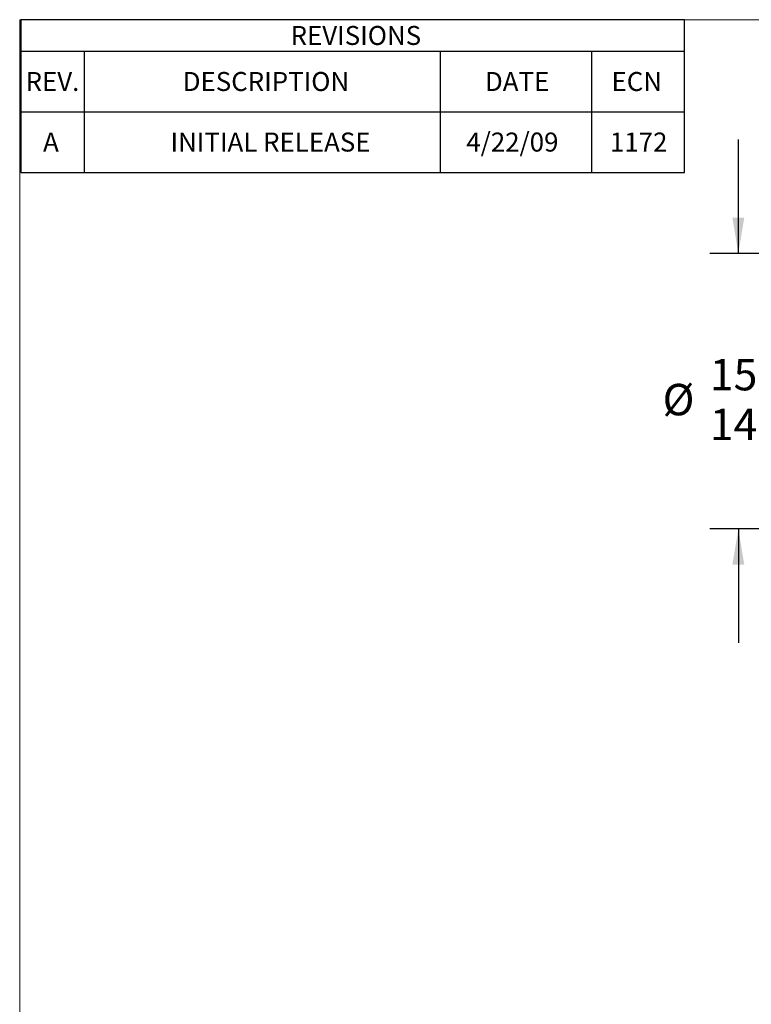
# Model space of a CAD drawing. Units: millimetres. Extents: x 8 to 270, y 5 to 208.
# Drawn here: x 8 to 90, y 98 to 208 of the extents above; entities that cross this region are included whole.
import ezdxf

# ---------------------------------------------------------------- set-up
doc = ezdxf.new("R2010")
doc.units = ezdxf.units.MM
doc.layers.add('LOGO__2', color=250, linetype='Continuous')
doc.styles.add('SLDTEXTSTYLE1', font='TXT', dxfattribs={"width": 0.75})
doc.dimstyles.new('SLDDIMSTYLE2', dxfattribs={"dimtxt": 3.5, "dimasz": 3.9624, "dimexe": 0, "dimexo": 0.0625, "dimgap": 0.875, "dimtad": 0, "dimtih": 1, "dimtoh": 1, "dimlfac": 0.5, "dimrnd": 1e-09, "dimzin": 12, "dimdsep": 46, "dimtxsty": 'SLDTEXTSTYLE1', "dimsah": 1, "dimcen": 0.09, "dimadec": 0, "dimazin": 0, "dimlim": 1, "dimtm": 0.5, "dimtfac": 1, "dimtofl": 0, "dimtmove": 0, "dimatfit": 3, "dimfxl": 0, "dimtolj": 1, "dimtzin": 12, "dimarcsym": 0})

# ---------------------------------------------------------------- blocks, each defined once
blk = doc.blocks.new('SW_TABLEANNOTATION_0')
at = {"layer": 'LOGO__2', "color": 0}
for p, q in [((0, 0), (0, -17.02)), ((74.02, 0), (0, 0)), ((74.02, -17.02), (74.02, 0)), ((0, -3.52), (74.02, -3.52)), ((7.05, -3.52), (7.05, -10.27)), ((46.79, -3.52), (46.79, -10.27)), ((63.65, -3.52), (63.65, -10.27)), ((0, -10.27), (74.02, -10.27)), ((7.05, -10.27), (7.05, -17.02)), ((46.79, -10.27), (46.79, -17.02)), ((63.65, -10.27), (63.65, -17.02)), ((0, -17.02), (74.02, -17.02))]:
    blk.add_line(p, q, dxfattribs=at)
at = {"layer": 'LOGO__2', "color": 0, "attachment_point": 1, "style": 'SLDTEXTSTYLE1'}
for s, insert, char_height in [('REVISIONS', (30.09, -0.7), 2.117), ('REV.', (0.53, -5.83), 2.117), ('DESCRIPTION', (18.06, -5.83), 2.1167), ('DATE', (51.77, -5.83), 2.117), ('ECN', (65.89, -5.83), 2.117), ('A', (2.48, -12.58), 2.12), ('INITIAL RELEASE', (16.7, -12.58), 2.1167), ('4/22/09 ', (49.69, -12.58), 2.117), ('1172', (65.71, -12.58), 2.117)]:
    blk.add_mtext(s, dxfattribs=dict(at, insert=insert, char_height=char_height))
blk = doc.blocks.new('*D9')
at = {"layer": 'LOGO__2'}
for p, q in [((88.54, 182.04), (88.54, 194.74)), ((115.62, 182.04), (85.37, 182.04)), ((115.62, 151.32), (85.37, 151.32)), ((88.54, 151.32), (88.54, 138.62))]:
    blk.add_line(p, q, dxfattribs=at)
for points in [[(88.54, 182.04), (89.2, 186), (87.88, 186)], [(88.54, 151.32), (87.88, 147.36), (89.2, 147.36)]]:
    blk.add_solid(points, dxfattribs=at)
at = {"layer": 'LOGO__2', "char_height": 3.5, "attachment_point": 1, "style": 'SLDTEXTSTYLE1'}
for s, insert in [('15.36', (85.36, 170.27)), ('%%c', (80.09, 167.49)), ('14.86', (85.36, 164.72))]:
    blk.add_mtext(s, dxfattribs=dict(at, insert=insert))

msp = doc.modelspace()

# ---------------------------------------------------------------- linework, layer by layer
at = {"color": 7, "linetype": 'Continuous', "lineweight": 0}
for q in [(270, 208.079), (8.38, 9.959)]:
    msp.add_line((8.38, 208.079), q, dxfattribs=at)

# ---------------------------------------------------------------- block references
at = {"layer": 'LOGO__2'}
msp.add_blockref('SW_TABLEANNOTATION_0', (8.506, 208.079), dxfattribs=at)

# ---------------------------------------------------------------- dimensions: what is measured, and where the dimension line sits
dim = msp.add_linear_dim(base=(88.543, 151.32), p1=(116.885, 182.04), p2=(116.885, 151.32), angle=90, text='%%c<>', dimstyle='SLDDIMSTYLE2', dxfattribs=at)
dim.commit()
dim.dimension.update_dxf_attribs({"geometry": '*D9', "text_midpoint": (88.543, 165.758), "dimtype": 160})

doc.saveas('drawing.dxf')
